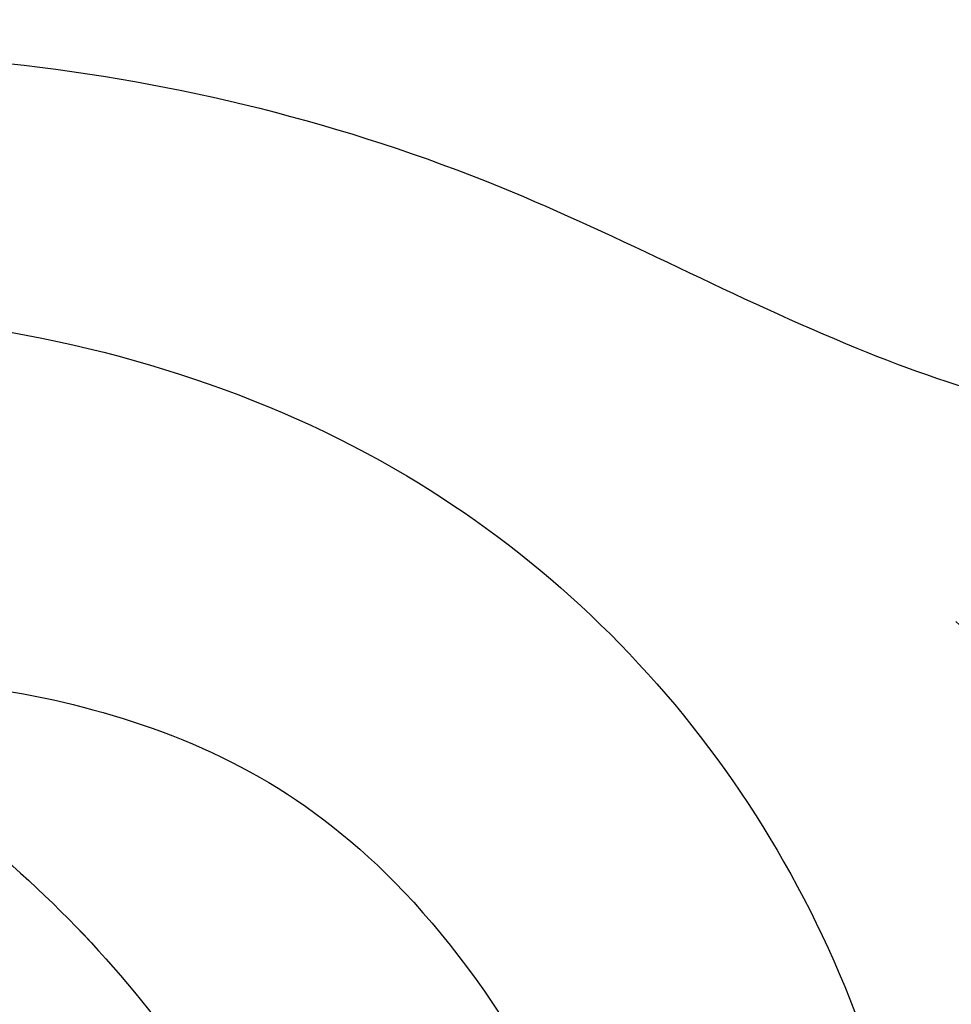
# Model space of a CAD drawing. Units: millimetres. Extents: x 2506 to 3766, y 1575 to 2466.
# Drawn here: x 3139 to 3151, y 2067 to 2080 of the extents above; entities that cross this region are included whole.
import ezdxf

# ---------------------------------------------------------------- set-up
doc = ezdxf.new("R2010")
doc.units = ezdxf.units.MM
doc.layers.add('H-08.木作(細線)', color=8, linetype='Continuous')

# ---------------------------------------------------------------- blocks, each defined once
blk = doc.blocks.new('SE-21043L-d')
at = {"layer": 'H-08.木作(細線)'}
for points, knots in [([(-29.313, 62.631), (-33.033, 67.082), (-38.277, 76.569), (-36.391, 91.466), (-26.51, 103.395), (-10.372, 107.273), (1.366, 101.661), (6.519, 95.999), (9.792, 93.627), (12.101, 93.313), (13.467, 93.732), (13.384, 91.217), (11.219, 90.934), (10.269, 90.967)], [0, 0, 0, 0, 0.0378288, 0.070404, 0.1019968, 0.1453982, 0.177301, 0.1896175, 0.2002509, 0.205311, 0.206616, 0.2100298, 0.219216, 0.219216, 0.219216, 0.219216]), ([(-29.313, 62.631), (-33.033, 67.082), (-38.277, 76.569), (-36.391, 91.466), (-26.51, 103.395), (-10.372, 107.273), (1.366, 101.661), (6.519, 95.999), (9.792, 93.627), (12.101, 93.313), (13.467, 93.732), (13.392, 91.456), (11.65, 91.015), (10.712, 90.97)], [0, 0, 0, 0, 0.0378288, 0.070404, 0.1019968, 0.1453982, 0.177301, 0.1896175, 0.2002509, 0.205311, 0.206616, 0.2100298, 0.2178949, 0.2178949, 0.2178949, 0.2178949]), ([(-29.313, 62.631), (-33.033, 67.082), (-38.277, 76.569), (-36.391, 91.466), (-26.51, 103.395), (-10.372, 107.273), (1.366, 101.661), (6.519, 95.999), (9.792, 93.627), (12.101, 93.313), (13.467, 93.732), (13.392, 91.456), (11.65, 91.015), (10.712, 90.97)], [0, 0, 0, 0, 0.0378288, 0.070404, 0.1019968, 0.1453982, 0.177301, 0.1896175, 0.2002509, 0.205311, 0.206616, 0.2100298, 0.2178949, 0.2178949, 0.2178949, 0.2178949]), ([(-21.812, 100.736), (-18.323, 101.952), (-10.421, 103.371), (1.779, 97.851), (4.774, 87.862), (3.002, 81.623), (1.392, 79.772), (-0.238, 78.589), (0.608, 77.602), (1.117, 77.641)], [0, 0, 0, 0, 0.0257686, 0.0568495, 0.0841994, 0.0948273, 0.0994821, 0.103895, 0.1068317, 0.1068317, 0.1068317, 0.1068317]), ([(-21.812, 100.736), (-19.529, 101.253), (-13.884, 101.044), (-6.05, 95.237), (-3.196, 86.166), (-5.349, 78.818), (-9.738, 77.035), (-12.174, 78.807), (-13.124, 81.077), (-12.706, 82.853)], [0, 0, 0, 0, 0.0155331, 0.0406026, 0.0627426, 0.0815881, 0.0880769, 0.0941261, 0.1043008, 0.1043008, 0.1043008, 0.1043008]), ([(-8.418, 96.356), (-7.815, 95.735), (-5.227, 92.621), (-3.196, 86.166), (-5.349, 78.818), (-9.738, 77.035), (-12.174, 78.807), (-13.124, 81.077), (-12.706, 82.853)], [0.03458697, 0.03458697, 0.03458697, 0.03458697, 0.04060258, 0.06274258, 0.08158812, 0.0880769, 0.09412608, 0.10430081, 0.10430081, 0.10430081, 0.10430081]), ([(-8.418, 96.356), (-6.837, 96.156), (-4.081, 94.904), (-0.874, 91.697), (0.271, 85.828), (-1.46, 84.372), (-2.628, 81.794), (-1.277, 79.515), (0.103, 79.182), (0.692, 79.252)], [0, 0, 0, 0, 0.01050548, 0.0214396, 0.03337497, 0.04024383, 0.04670729, 0.05263965, 0.05653523, 0.05653523, 0.05653523, 0.05653523]), ([(-8.418, 96.356), (-6.837, 96.156), (-4.081, 94.904), (-0.874, 91.697), (0.271, 85.828), (-1.46, 84.372), (-2.628, 81.794), (-1.277, 79.515), (0.103, 79.182), (0.692, 79.252)], [0, 0, 0, 0, 0.01050548, 0.0214396, 0.03337497, 0.04024383, 0.04670729, 0.05263965, 0.05653523, 0.05653523, 0.05653523, 0.05653523]), ([(6.883, 92.099), (8.877, 88.391), (11.773, 79.689), (8.169, 66.117), (-1.806, 62.324), (-7.744, 66.429), (-8.836, 71.845), (-6.713, 75.857), (-3.219, 77.255), (-1.477, 76.609), (-0.848, 76.169)], [0, 0, 0, 0, 0.0297147, 0.0657024, 0.0847074, 0.0999678, 0.1117892, 0.1225321, 0.1306474, 0.1357068, 0.1357068, 0.1357068, 0.1357068])]:
    blk.add_open_spline(points, degree=3, knots=knots, dxfattribs=at)

msp = doc.modelspace()

# ---------------------------------------------------------------- block references
at = {"rotation": 19.10265681801461}
msp.add_blockref('SE-21043L-d', (3174.87, 1983.011), dxfattribs=at)

doc.saveas('drawing.dxf')
